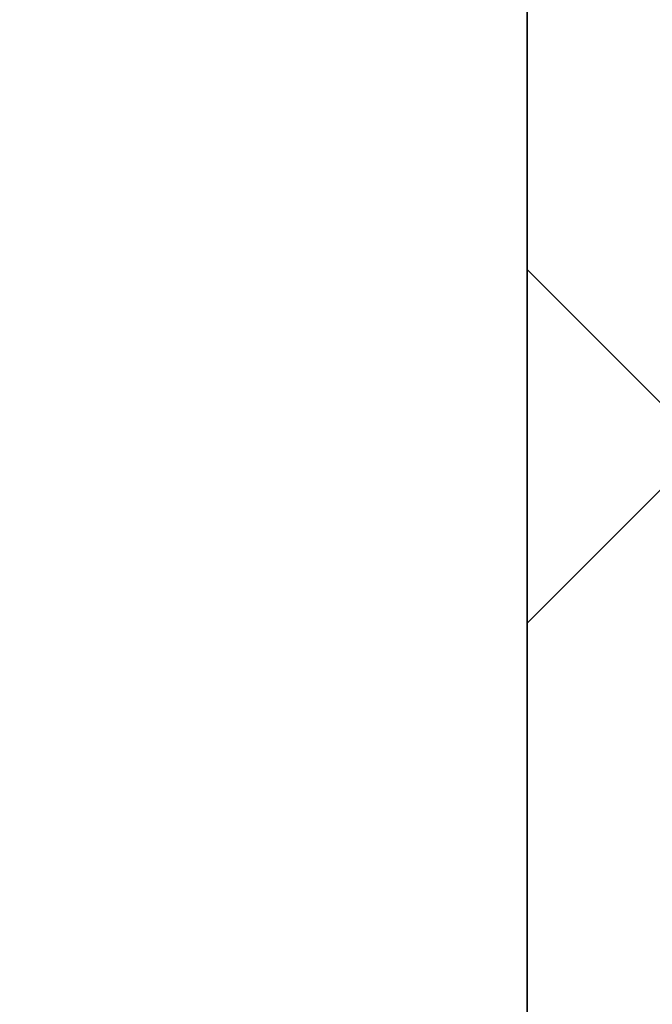
# Model space of a CAD drawing. Units: millimetres. Extents: x 0 to 720, y 0 to 287.
# Drawn here: x 146 to 147, y 156 to 157 of the extents above; entities that cross this region are included whole.
import ezdxf

# ---------------------------------------------------------------- set-up
doc = ezdxf.new("R2010")
doc.units = ezdxf.units.MM
doc.header["$PDSIZE"] = -1
doc.styles.add('SLDTEXTSTYLE1', font='GOTHIC.TTF', dxfattribs={"width": 0.913})
doc.dimstyles.new('SLDDIMSTYLE1', dxfattribs={"dimtxt": 3.5, "dimasz": 3.302, "dimexe": 0, "dimexo": 0.0625, "dimgap": 0.875, "dimtad": 1, "dimdec": 0, "dimlfac": 20, "dimrnd": 1e-09, "dimzin": 12, "dimdsep": 46, "dimtxsty": 'SLDTEXTSTYLE1', "dimsah": 1, "dimcen": 0.09, "dimadec": 0, "dimazin": 3, "dimtfac": 1, "dimtdec": 0, "dimtofl": 0, "dimtmove": 0, "dimatfit": 3, "dimfxl": 1, "dimfrac": 2, "dimtolj": 1, "dimtzin": 12, "dimarcsym": 0})

# ---------------------------------------------------------------- blocks, each defined once
blk = doc.blocks.new('_D_1')
at = {"color": 0, "linetype": 'Continuous', "lineweight": -2}
for p, q in [((116.7692874224476, 183.3939695333683), (116.7692874224476, 202.377032866574)), ((120.0712874224476, 202.377032866574), (143.1672874224476, 202.377032866574)), ((146.4692874224476, 152.6139695333683), (146.4692874224476, 202.377032866574))]:
    blk.add_line(p, q, dxfattribs=at)
at = {"color": 0}
for points in [[(120.0712874224476, 202.9273661999073), (120.0712874224476, 201.8266995332407), (116.7692874224476, 202.377032866574)], [(143.1672874224476, 201.8266995332407), (143.1672874224476, 202.9273661999073), (146.4692874224476, 202.377032866574)]]:
    blk.add_solid(points, dxfattribs=at)
at = {"layer": 'Defpoints', "color": 0}
for p in [(146.4692874224476, 202.377032866574), (116.7692874224476, 183.3314695333683), (146.4692874224476, 152.5514695333683)]:
    blk.add_point(p, dxfattribs=at)
at = {"color": 0, "lineweight": 18, "insert": (137.061130090751, 207.1470022751396), "char_height": 3.5, "attachment_point": 2, "style": 'SLDTEXTSTYLE1'}
blk.add_mtext('\\A1;%%c594', dxfattribs=at)
blk = doc.blocks.new('_D_5')
at = {"color": 0, "linetype": 'Continuous', "lineweight": -2}
for p, q in [((119.2092874224476, 172.5514695333683), (168.3936263460908, 172.5514695333685)), ((168.3936263460908, 169.2494695333685), (168.3936263460909, 155.8534695333684)), ((148.3817874224476, 152.5514695333683), (168.3936263460909, 152.5514695333684))]:
    blk.add_line(p, q, dxfattribs=at)
at = {"color": 0}
for points in [[(168.9439596794241, 169.2494695333685), (167.8432930127574, 169.2494695333685), (168.3936263460908, 172.5514695333685)], [(167.8432930127575, 155.8534695333684), (168.9439596794242, 155.8534695333684), (168.3936263460909, 152.5514695333684)]]:
    blk.add_solid(points, dxfattribs=at)
at = {"layer": 'Defpoints', "color": 0}
for p in [(119.1467874224476, 172.5514695333683), (148.3192874224476, 152.5514695333683), (168.3936263460909, 152.5514695333684)]:
    blk.add_point(p, dxfattribs=at)
at = {"color": 0, "lineweight": 18, "insert": (164.0186263460908, 164.6331120128558), "char_height": 3.5, "attachment_point": 2, "rotation": 90.00000000000024, "style": 'SLDTEXTSTYLE1'}
blk.add_mtext('\\A1;n', dxfattribs=at)

msp = doc.modelspace()

# ---------------------------------------------------------------- hatches: boundary and pattern name
at = {"linetype": 'Continuous', "lineweight": 18}
h = msp.add_hatch(dxfattribs=at)
h.set_pattern_fill('ANSI37', style=0)
h.set_pattern_definition([(45, (-15, -5.000000000000001), (-2.245064030267288, 2.245064030267288), []), (135, (-15, -5.000000000000001), (-2.245064030267288, -2.245064030267288), [])])
edge = h.paths.add_edge_path(flags=0)
edge.add_line((147.1537401957976, 205.2011732079557), (147.8376454463944, 205.3217641558841))
edge.add_arc((147.7015052751035, 206.0938534342457), 0.7839999999999986, 279.9999999999993, 333.0685219318214)
edge.add_arc((146.8277874224476, 206.5377195333683), 1.763999999999999, 333.0685219318211, 386.9314780681789)
edge.add_arc((147.7015052751035, 206.981585632491), 0.7839999999999986, 26.93147806817861, 80.00000000000074)
edge.add_line((147.8376454463944, 207.7536749108525), (147.0297348582135, 207.8961313455489))
edge.add_arc((147.0807874224476, 208.1856648249345), 0.2939999999999987, 180, 260.0000000000045, ccw=False)
edge.add_line((146.7867874224476, 208.1856648249345), (146.7867874224476, 208.3722742418022))
edge.add_arc((147.0807874224476, 208.3722742418022), 0.2939999999999987, 99.99999999999551, 180, ccw=False)
edge.add_line((147.0297348582135, 208.6618077211878), (147.8376454463944, 208.8042641558841))
edge.add_arc((147.7015052751035, 209.5763534342457), 0.7839999999999986, 279.9999999999993, 333.0685219318214)
edge.add_arc((146.8277874224476, 210.0202195333683), 1.763999999999999, 333.0685219318211, 386.9314780681802)
edge.add_arc((147.7015052751035, 210.4640856324909), 0.7839999999999986, 26.9314780681814, 80.00000000000074)
edge.add_line((147.8376454463944, 211.2361749108525), (147.1537401957976, 211.3567658587809))
edge.add_arc((147.1797874224476, 211.5044870217328), 0.15, 180, 260.000000000001, ccw=False)
edge.add_line((147.0297874224476, 211.5044870217328), (147.0297874224476, 212.0184520450039))
edge.add_arc((147.1797874224476, 212.0184520450039), 0.15, 99.99999999999898, 180, ccw=False)
edge.add_line((147.1537401957976, 212.1661732079557), (147.8376454463944, 212.2867641558841))
edge.add_arc((147.7015052751035, 213.0588534342457), 0.7839999999999986, 279.9999999999993, 333.0685219318214)
edge.add_arc((146.8277874224476, 213.5027195333683), 1.763999999999999, 333.0685219318219, 386.9314780681802)
edge.add_arc((147.7015052751035, 213.946585632491), 0.7839999999999986, 26.93147806817861, 80.00000000000074)
edge.add_line((147.8376454463944, 214.7186749108525), (147.0297348582135, 214.8611313455488))
edge.add_arc((147.0807874224476, 215.1506648249344), 0.2939999999999987, 180, 260.0000000000045, ccw=False)
edge.add_line((146.7867874224476, 215.1506648249344), (146.7867874224476, 215.3372742418022))
edge.add_arc((147.0807874224476, 215.3372742418022), 0.2939999999999987, 99.99999999999551, 180, ccw=False)
edge.add_line((147.0297348582135, 215.6268077211878), (147.8376454463944, 215.7692641558842))
edge.add_arc((147.7015052751035, 216.5413534342457), 0.7839999999999986, 280.0000000000013, 333.0685219318232)
edge.add_arc((146.8277874224476, 216.9852195333683), 1.763999999999999, 333.0685219318211, 386.9314780681802)
edge.add_arc((147.7015052751035, 217.429085632491), 0.7839999999999986, 26.93147806817861, 80.00000000000074)
edge.add_line((147.8376454463944, 218.2011749108525), (147.1537401957976, 218.3217658587809))
edge.add_arc((147.1797874224476, 218.4694870217328), 0.15, 180, 260.000000000001, ccw=False)
edge.add_line((147.0297874224476, 218.4694870217328), (147.0297874224476, 218.9834520450039))
edge.add_arc((147.1797874224476, 218.9834520450039), 0.15, 99.99999999999898, 180, ccw=False)
edge.add_line((147.1537401957976, 219.1311732079557), (147.8376454463944, 219.2517641558842))
edge.add_arc((147.7015052751035, 220.0238534342457), 0.7839999999999986, 279.9999999999993, 333.0685219318214)
edge.add_arc((146.8277874224476, 220.4677195333683), 1.763999999999999, 333.0685219318219, 386.9314780681802)
edge.add_arc((147.7015052751035, 220.911585632491), 0.7839999999999986, 26.93147806817861, 80.00000000000074)
edge.add_line((147.8376454463944, 221.6836749108525), (147.0297348582135, 221.8261313455488))
edge.add_arc((147.0807874224476, 222.1156648249344), 0.2939999999999987, 180, 260.0000000000045, ccw=False)
edge.add_line((146.7867874224476, 222.1156648249344), (146.7867874224476, 222.3022742418022))
edge.add_arc((147.0807874224476, 222.3022742418022), 0.2939999999999987, 99.99999999999551, 180, ccw=False)
edge.add_line((147.0297348582135, 222.5918077211878), (147.8376454463944, 222.7342641558841))
edge.add_arc((147.7015052751035, 223.5063534342457), 0.7839999999999986, 280.0000000000013, 333.0685219318232)
edge.add_arc((146.8277874224476, 223.9502195333683), 1.763999999999999, 333.0685219318211, 386.9314780681789)
edge.add_arc((147.7015052751035, 224.394085632491), 0.7839999999999986, 26.93147806817861, 80.00000000000074)
edge.add_line((147.8376454463944, 225.1661749108525), (147.1537401957976, 225.2867658587809))
edge.add_arc((147.1797874224476, 225.4344870217327), 0.15, 180, 260.000000000001, ccw=False)
edge.add_line((147.0297874224476, 225.4344870217327), (147.0297874224476, 225.9484520450039))
edge.add_arc((147.1797874224476, 225.9484520450039), 0.15, 99.99999999999898, 180, ccw=False)
edge.add_line((147.1537401957976, 226.0961732079557), (147.8376454463944, 226.2167641558842))
edge.add_arc((147.7015052751035, 226.9888534342457), 0.7839999999999986, 279.9999999999993, 333.0685219318186)
edge.add_arc((146.8277874224476, 227.4327195333683), 1.763999999999999, 333.0685219318211, 386.9314780681802)
edge.add_arc((147.7015052751035, 227.876585632491), 0.7839999999999986, 26.93147806817861, 80.00000000000279)
edge.add_line((147.8376454463944, 228.6486749108525), (147.0297348582135, 228.7911313455488))
edge.add_arc((147.0807874224476, 229.0806648249344), 0.2939999999999987, 180, 260.0000000000045, ccw=False)
edge.add_line((146.7867874224476, 229.0806648249344), (146.7867874224476, 229.2672742418022))
edge.add_arc((147.0807874224476, 229.2672742418022), 0.2939999999999987, 99.99999999999551, 180, ccw=False)
edge.add_line((147.0297348582135, 229.5568077211878), (147.8376454463944, 229.6992641558842))
edge.add_arc((147.7015052751035, 230.4713534342457), 0.7839999999999986, 280.0000000000013, 333.0685219318232)
edge.add_arc((146.8277874224476, 230.9152195333683), 1.763999999999999, 333.0685219318211, 386.9314780681789)
edge.add_arc((147.7015052751035, 231.359085632491), 0.7839999999999986, 26.93147806817861, 80.00000000000074)
edge.add_line((147.8376454463944, 232.1311749108525), (147.1537401957976, 232.2517658587809))
edge.add_arc((147.1797874224476, 232.3994870217327), 0.15, 180, 260.000000000001, ccw=False)
edge.add_line((147.0297874224476, 232.3994870217327), (147.0297874224476, 232.9134520450039))
edge.add_arc((147.1797874224476, 232.9134520450039), 0.15, 99.99999999999898, 180, ccw=False)
edge.add_line((147.1537401957976, 233.0611732079557), (147.8376454463944, 233.1817641558842))
edge.add_arc((147.7015052751035, 233.9538534342457), 0.7839999999999986, 279.9999999999993, 333.0685219318186)
edge.add_arc((146.8277874224476, 234.3977195333683), 1.763999999999999, 333.0685219318211, 386.9314780681802)
edge.add_arc((147.7015052751035, 234.841585632491), 0.7839999999999986, 26.93147806817861, 80.00000000000279)
edge.add_line((147.8376454463944, 235.6136749108525), (147.0297348582135, 235.7561313455489))
edge.add_arc((147.0807874224476, 236.0456648249344), 0.2939999999999987, 180, 260.0000000000045, ccw=False)
edge.add_line((146.7867874224476, 236.0456648249344), (146.7867874224476, 236.2322742418022))
edge.add_arc((147.0807874224476, 236.2322742418022), 0.2939999999999987, 99.99999999999551, 180, ccw=False)
edge.add_line((147.0297348582135, 236.5218077211878), (147.8376454463944, 236.6642641558842))
edge.add_arc((147.7015052751035, 237.4363534342457), 0.7839999999999986, 280.0000000000013, 333.0685219318232)
edge.add_arc((146.8277874224476, 237.8802195333683), 1.763999999999999, 333.0685219318219, 386.9314780681802)
edge.add_arc((147.7015052751035, 238.324085632491), 0.7839999999999986, 26.93147806817861, 80.00000000000074)
edge.add_line((147.8376454463944, 239.0961749108525), (147.1537401957976, 239.2167658587809))
edge.add_arc((147.1797874224476, 239.3644870217327), 0.15, 180, 260.000000000001, ccw=False)
edge.add_line((147.0297874224476, 239.3644870217327), (147.0297874224476, 239.8784520450039))
edge.add_arc((147.1797874224476, 239.8784520450039), 0.15, 99.99999999999898, 180, ccw=False)
edge.add_line((147.1537401957976, 240.0261732079557), (147.8376454463944, 240.1467641558841))
edge.add_arc((147.7015052751035, 240.9188534342457), 0.7839999999999986, 279.9999999999993, 333.0685219318214)
edge.add_arc((146.8277874224476, 241.3627195333683), 1.763999999999999, 333.0685219318211, 386.9314780681802)
edge.add_arc((147.7015052751035, 241.806585632491), 0.7839999999999986, 26.93147806817861, 80.00000000000074)
edge.add_line((147.8376454463944, 242.5786749108525), (147.0297348582135, 242.7211313455489))
edge.add_arc((147.0807874224476, 243.0106648249345), 0.2939999999999987, 180, 260.0000000000045, ccw=False)
edge.add_line((146.7867874224476, 243.0106648249345), (146.7867874224476, 243.1972742418022))
edge.add_arc((147.0807874224476, 243.1972742418022), 0.2939999999999987, 99.99999999999551, 180, ccw=False)
edge.add_line((147.0297348582135, 243.4868077211878), (147.8376454463944, 243.6292641558841))
edge.add_arc((147.7015052751035, 244.4013534342457), 0.7839999999999986, 279.9999999999993, 333.0685219318214)
edge.add_arc((146.8277874224476, 244.8452195333683), 1.763999999999999, 333.0685219318211, 386.9314780681802)
edge.add_arc((147.7015052751035, 245.289085632491), 0.7839999999999986, 26.93147806817861, 80.00000000000074)
edge.add_line((147.8376454463944, 246.0611749108525), (147.1537401957976, 246.1817658587809))
edge.add_arc((147.1797874224476, 246.3294870217327), 0.15, 180, 260.000000000001, ccw=False)
edge.add_line((147.0297874224476, 246.3294870217327), (147.0297874224476, 246.8434520450039))
edge.add_arc((147.1797874224476, 246.8434520450039), 0.15, 99.99999999999898, 180, ccw=False)
edge.add_line((147.1537401957976, 246.9911732079557), (147.8376454463944, 247.1117641558841))
edge.add_arc((147.7015052751035, 247.8838534342457), 0.7839999999999986, 280.0000000000013, 333.0685219318232)
edge.add_arc((146.8277874224476, 248.3277195333683), 1.763999999999999, 333.0685219318219, 386.9314780681802)
edge.add_arc((147.7015052751035, 248.771585632491), 0.7839999999999986, 26.93147806817861, 80.00000000000074)
edge.add_line((147.8376454463944, 249.5436749108525), (147.0297348582135, 249.6861313455489))
edge.add_arc((147.0807874224476, 249.9756648249345), 0.2939999999999987, 180, 260.0000000000045, ccw=False)
edge.add_line((146.7867874224476, 249.9756648249345), (146.7867874224476, 250.1622742418022))
edge.add_arc((147.0807874224476, 250.1622742418022), 0.2939999999999987, 99.99999999999551, 180, ccw=False)
edge.add_line((147.0297348582135, 250.4518077211878), (147.8376454463944, 250.5942641558842))
edge.add_arc((147.7015052751035, 251.3663534342457), 0.7839999999999986, 280.0000000000013, 333.0685219318232)
edge.add_arc((146.8277874224476, 251.8102195333684), 1.763999999999999, 333.0685219318211, 386.9314780681789)
edge.add_arc((147.7015052751035, 252.254085632491), 0.7839999999999986, 26.93147806817676, 80.00000000000111)
edge.add_line((147.8376454463944, 253.0261749108525), (147.1537401957976, 253.146765858781))
edge.add_arc((147.1797874224476, 253.2944870217327), 0.15, 180, 260.000000000001, ccw=False)
edge.add_line((147.0297874224476, 253.2944870217327), (147.0297874224476, 253.5514695333683))
edge.add_line((147.0297874224476, 253.5514695333683), (146.8937874224476, 253.5514695333683))
edge.add_line((146.8937874224476, 253.5514695333683), (146.8937874224476, 253.2553835212924))
edge.add_arc((147.2392874224476, 253.2553835212924), 0.3455, 180, 264.4000000000036)
edge.add_line((147.2055725305808, 252.9115324545986), (147.7657097648537, 252.8566105185824))
edge.add_arc((147.7057938644016, 252.2455408949936), 0.6140000000000019, 26.372516233576107, 84.39999999999918, ccw=False)
edge.add_arc((146.8277874224476, 251.8102195333684), 1.594, -26.372516233580996, 26.37251623357639, ccw=False)
edge.add_arc((147.7057938644016, 251.3748981717431), 0.6140000000000019, 275.6000000000008, 333.627483766418, ccw=False)
edge.add_line((147.7657097648537, 250.7638285481543), (146.9417027744237, 250.6830339563359))
edge.add_arc((146.9927874224476, 250.1620324124454), 0.523500000000001, 95.60000000000171, 131.00770073653)
edge.add_line((146.6492874224476, 250.5570767137585), (146.6492874224476, 253.5514695333683))
edge.add_line((146.6492874224476, 253.5514695333683), (146.4692874224476, 253.5514695333683))
edge.add_line((146.4692874224476, 253.5514695333683), (146.4692874224476, 152.5514695333683))
edge.add_line((146.4692874224476, 152.5514695333683), (146.7867874224476, 152.5514695333683))
edge.add_line((146.7867874224476, 152.5514695333683), (146.7867874224476, 152.6522742418022))
edge.add_arc((147.0807874224476, 152.6522742418022), 0.2939999999999987, 99.99999999999551, 180, ccw=False)
edge.add_line((147.0297348582135, 152.9418077211878), (147.8376454463944, 153.0842641558841))
edge.add_arc((147.7015052751035, 153.8563534342457), 0.7839999999999986, 280.0000000000013, 333.0685219318232)
edge.add_arc((146.8277874224476, 154.3002195333683), 1.763999999999999, 333.0685219318219, 386.9314780681802)
edge.add_arc((147.7015052751035, 154.744085632491), 0.7839999999999986, 26.93147806817861, 80.00000000000074)
edge.add_line((147.8376454463944, 155.5161749108525), (147.1537401957976, 155.636765858781))
edge.add_arc((147.1797874224476, 155.7844870217328), 0.15, 180, 260.000000000001, ccw=False)
edge.add_line((147.0297874224476, 155.7844870217328), (147.0297874224476, 156.2984520450039))
edge.add_arc((147.1797874224476, 156.2984520450039), 0.15, 99.99999999999898, 180, ccw=False)
edge.add_line((147.1537401957976, 156.4461732079557), (147.8376454463944, 156.5667641558841))
edge.add_arc((147.7015052751035, 157.3388534342457), 0.7839999999999986, 279.9999999999972, 333.0685219318232)
edge.add_arc((146.8277874224476, 157.7827195333684), 1.763999999999999, 333.0685219318211, 386.9314780681789)
edge.add_arc((147.7015052751035, 158.226585632491), 0.7839999999999986, 26.93147806817861, 80.00000000000314)
edge.add_line((147.8376454463944, 158.9986749108525), (147.0297348582135, 159.1411313455489))
edge.add_arc((147.0807874224476, 159.4306648249345), 0.2939999999999987, 180, 259.999999999999, ccw=False)
edge.add_line((146.7867874224476, 159.4306648249345), (146.7867874224476, 159.6172742418022))
edge.add_arc((147.0807874224476, 159.6172742418022), 0.2939999999999987, 99.99999999999551, 180, ccw=False)
edge.add_line((147.0297348582135, 159.9068077211878), (147.8376454463944, 160.0492641558841))
edge.add_arc((147.7015052751035, 160.8213534342457), 0.7839999999999986, 279.9999999999972, 333.0685219318214)
edge.add_arc((146.8277874224476, 161.2652195333683), 1.763999999999999, 333.0685219318211, 386.9314780681802)
edge.add_arc((147.7015052751035, 161.709085632491), 0.7839999999999986, 26.93147806817861, 80.00000000000074)
edge.add_line((147.8376454463944, 162.4811749108525), (147.1537401957976, 162.6017658587809))
edge.add_arc((147.1797874224476, 162.7494870217328), 0.15, 180, 260.000000000001, ccw=False)
edge.add_line((147.0297874224476, 162.7494870217328), (147.0297874224476, 163.2634520450039))
edge.add_arc((147.1797874224476, 163.2634520450039), 0.15, 99.99999999999898, 180, ccw=False)
edge.add_line((147.1537401957976, 163.4111732079557), (147.8376454463944, 163.5317641558841))
edge.add_arc((147.7015052751035, 164.3038534342457), 0.7839999999999986, 279.9999999999972, 333.0685219318232)
edge.add_arc((146.8277874224476, 164.7477195333684), 1.763999999999999, 333.0685219318211, 386.9314780681789)
edge.add_arc((147.7015052751035, 165.191585632491), 0.7839999999999986, 26.93147806817861, 80.00000000000314)
edge.add_line((147.8376454463944, 165.9636749108525), (147.0297348582135, 166.1061313455489))
edge.add_arc((147.0807874224476, 166.3956648249345), 0.2939999999999987, 180, 259.999999999999, ccw=False)
edge.add_line((146.7867874224476, 166.3956648249345), (146.7867874224476, 166.5822742418022))
edge.add_arc((147.0807874224476, 166.5822742418022), 0.2939999999999987, 99.99999999999551, 180, ccw=False)
edge.add_line((147.0297348582135, 166.8718077211878), (147.8376454463944, 167.0142641558841))
edge.add_arc((147.7015052751035, 167.7863534342457), 0.7839999999999986, 279.9999999999972, 333.0685219318214)
edge.add_arc((146.8277874224476, 168.2302195333683), 1.763999999999999, 333.0685219318211, 386.9314780681802)
edge.add_arc((147.7015052751035, 168.6740856324909), 0.7839999999999986, 26.9314780681814, 80.00000000000074)
edge.add_line((147.8376454463944, 169.4461749108525), (147.1537401957976, 169.5667658587809))
edge.add_arc((147.1797874224476, 169.7144870217328), 0.15, 180, 260.000000000001, ccw=False)
edge.add_line((147.0297874224476, 169.7144870217328), (147.0297874224476, 170.2284520450039))
edge.add_arc((147.1797874224476, 170.2284520450039), 0.15, 99.99999999999898, 180, ccw=False)
edge.add_line((147.1537401957976, 170.3761732079557), (147.8376454463944, 170.4967641558841))
edge.add_arc((147.7015052751035, 171.2688534342457), 0.7839999999999986, 279.9999999999972, 333.0685219318232)
edge.add_arc((146.8277874224476, 171.7127195333683), 1.763999999999999, 333.0685219318219, 386.9314780681802)
edge.add_arc((147.7015052751035, 172.156585632491), 0.7839999999999986, 26.93147806817861, 80.00000000000314)
edge.add_line((147.8376454463944, 172.9286749108525), (147.0297348582135, 173.0711313455488))
edge.add_arc((147.0807874224476, 173.3606648249344), 0.2939999999999987, 180, 259.999999999999, ccw=False)
edge.add_line((146.7867874224476, 173.3606648249344), (146.7867874224476, 173.5472742418022))
edge.add_arc((147.0807874224476, 173.5472742418022), 0.2939999999999987, 99.99999999999551, 180, ccw=False)
edge.add_line((147.0297348582135, 173.8368077211878), (147.8376454463944, 173.9792641558841))
edge.add_arc((147.7015052751035, 174.7513534342457), 0.7839999999999986, 279.9999999999972, 333.0685219318232)
edge.add_arc((146.8277874224476, 175.1952195333683), 1.763999999999999, 333.0685219318211, 386.9314780681802)
edge.add_arc((147.7015052751035, 175.6390856324909), 0.7839999999999986, 26.9314780681814, 80.00000000000074)
edge.add_line((147.8376454463944, 176.4111749108525), (147.1537401957976, 176.5317658587809))
edge.add_arc((147.1797874224476, 176.6794870217328), 0.15, 180, 260.000000000001, ccw=False)
edge.add_line((147.0297874224476, 176.6794870217328), (147.0297874224476, 177.1934520450039))
edge.add_arc((147.1797874224476, 177.1934520450039), 0.15, 99.99999999999898, 180, ccw=False)
edge.add_line((147.1537401957976, 177.3411732079557), (147.8376454463944, 177.4617641558841))
edge.add_arc((147.7015052751035, 178.2338534342457), 0.7839999999999986, 279.9999999999972, 333.0685219318214)
edge.add_arc((146.8277874224476, 178.6777195333683), 1.763999999999999, 333.0685219318211, 386.9314780681802)
edge.add_arc((147.7015052751035, 179.121585632491), 0.7839999999999986, 26.93147806817861, 80.00000000000314)
edge.add_line((147.8376454463944, 179.8936749108526), (147.0297348582135, 180.0361313455489))
edge.add_arc((147.0807874224476, 180.3256648249344), 0.2939999999999987, 180, 259.999999999999, ccw=False)
edge.add_line((146.7867874224476, 180.3256648249344), (146.7867874224476, 180.5122742418022))
edge.add_arc((147.0807874224476, 180.5122742418022), 0.2939999999999987, 99.99999999999551, 180, ccw=False)
edge.add_line((147.0297348582135, 180.8018077211878), (147.8376454463944, 180.9442641558841))
edge.add_arc((147.7015052751035, 181.7163534342457), 0.7839999999999986, 279.9999999999972, 333.0685219318232)
edge.add_arc((146.8277874224476, 182.1602195333683), 1.763999999999999, 333.0685219318211, 386.9314780681789)
edge.add_arc((147.7015052751035, 182.6040856324909), 0.7839999999999986, 26.93147806817861, 80.00000000000074)
edge.add_line((147.8376454463944, 183.3761749108525), (147.1537401957976, 183.4967658587809))
edge.add_arc((147.1797874224476, 183.6444870217327), 0.15, 180, 260.000000000001, ccw=False)
edge.add_line((147.0297874224476, 183.6444870217327), (147.0297874224476, 184.1584520450039))
edge.add_arc((147.1797874224476, 184.1584520450039), 0.15, 99.99999999999898, 180, ccw=False)
edge.add_line((147.1537401957976, 184.3061732079557), (147.8376454463944, 184.4267641558841))
edge.add_arc((147.7015052751035, 185.1988534342457), 0.7839999999999986, 279.9999999999972, 333.0685219318214)
edge.add_arc((146.8277874224476, 185.6427195333683), 1.763999999999999, 333.0685219318211, 386.9314780681802)
edge.add_arc((147.7015052751035, 186.086585632491), 0.7839999999999986, 26.93147806817861, 80.00000000000279)
edge.add_line((147.8376454463944, 186.8586749108525), (147.0297348582135, 187.0011313455489))
edge.add_arc((147.0807874224476, 187.2906648249345), 0.2939999999999987, 180, 259.999999999999, ccw=False)
edge.add_line((146.7867874224476, 187.2906648249345), (146.7867874224476, 187.4772742418022))
edge.add_arc((147.0807874224476, 187.4772742418022), 0.2939999999999987, 99.99999999999551, 180, ccw=False)
edge.add_line((147.0297348582135, 187.7668077211878), (147.8376454463944, 187.9092641558841))
edge.add_arc((147.7015052751035, 188.6813534342457), 0.7839999999999986, 279.9999999999972, 333.0685219318232)
edge.add_arc((146.8277874224476, 189.1252195333683), 1.763999999999999, 333.0685219318219, 386.9314780681802)
edge.add_arc((147.7015052751035, 189.569085632491), 0.7839999999999986, 26.93147806817861, 80.00000000000074)
edge.add_line((147.8376454463944, 190.3411749108525), (147.1537401957976, 190.461765858781))
edge.add_arc((147.1797874224476, 190.6094870217327), 0.15, 180, 260.000000000001, ccw=False)
edge.add_line((147.0297874224476, 190.6094870217327), (147.0297874224476, 191.1234520450039))
edge.add_arc((147.1797874224476, 191.1234520450039), 0.15, 99.99999999999898, 180, ccw=False)
edge.add_line((147.1537401957976, 191.2711732079557), (147.8376454463944, 191.3917641558841))
edge.add_arc((147.7015052751035, 192.1638534342457), 0.7839999999999986, 279.9999999999972, 333.0685219318214)
edge.add_arc((146.8277874224476, 192.6077195333683), 1.763999999999999, 333.0685219318211, 386.9314780681802)
edge.add_arc((147.7015052751035, 193.0515856324909), 0.7839999999999986, 26.9314780681814, 80.00000000000314)
edge.add_line((147.8376454463944, 193.8236749108525), (147.0297348582135, 193.9661313455489))
edge.add_arc((147.0807874224476, 194.2556648249345), 0.2939999999999987, 180, 259.999999999999, ccw=False)
edge.add_line((146.7867874224476, 194.2556648249345), (146.7867874224476, 194.4422742418022))
edge.add_arc((147.0807874224476, 194.4422742418022), 0.2939999999999987, 99.99999999999551, 180, ccw=False)
edge.add_line((147.0297348582135, 194.7318077211878), (147.8376454463944, 194.8742641558841))
edge.add_arc((147.7015052751035, 195.6463534342457), 0.7839999999999986, 279.9999999999972, 333.0685219318232)
edge.add_arc((146.8277874224476, 196.0902195333683), 1.763999999999999, 333.0685219318219, 386.9314780681802)
edge.add_arc((147.7015052751035, 196.534085632491), 0.7839999999999986, 26.93147806817861, 80.00000000000074)
edge.add_line((147.8376454463944, 197.3061749108525), (147.1537401957976, 197.426765858781))
edge.add_arc((147.1797874224476, 197.5744870217328), 0.15, 180, 260.000000000001, ccw=False)
edge.add_line((147.0297874224476, 197.5744870217328), (147.0297874224476, 198.0884520450039))
edge.add_arc((147.1797874224476, 198.0884520450039), 0.15, 99.99999999999898, 180, ccw=False)
edge.add_line((147.1537401957976, 198.2361732079557), (147.8376454463944, 198.3567641558841))
edge.add_arc((147.7015052751035, 199.1288534342457), 0.7839999999999986, 279.9999999999972, 333.0685219318232)
edge.add_arc((146.8277874224476, 199.5727195333683), 1.763999999999999, 333.0685219318211, 386.9314780681802)
edge.add_arc((147.7015052751035, 200.0165856324909), 0.7839999999999986, 26.9314780681814, 80.00000000000314)
edge.add_line((147.8376454463944, 200.7886749108525), (147.0297348582135, 200.9311313455489))
edge.add_arc((147.0807874224476, 201.2206648249345), 0.2939999999999987, 180, 260.0000000000045, ccw=False)
edge.add_line((146.7867874224476, 201.2206648249345), (146.7867874224476, 201.4072742418022))
edge.add_arc((147.0807874224476, 201.4072742418022), 0.2939999999999987, 99.99999999999551, 180, ccw=False)
edge.add_line((147.0297348582135, 201.6968077211878), (147.8376454463944, 201.8392641558841))
edge.add_arc((147.7015052751035, 202.6113534342457), 0.7839999999999986, 279.9999999999972, 333.0685219318214)
edge.add_arc((146.8277874224476, 203.0552195333683), 1.763999999999999, 333.0685219318211, 386.9314780681802)
edge.add_arc((147.7015052751035, 203.499085632491), 0.7839999999999986, 26.93147806817861, 80.00000000000074)
edge.add_line((147.8376454463944, 204.2711749108525), (147.1537401957976, 204.3917658587809))
edge.add_arc((147.1797874224476, 204.5394870217328), 0.15, 180, 260.000000000001, ccw=False)
edge.add_line((147.0297874224476, 204.5394870217328), (147.0297874224476, 205.0534520450039))
edge.add_arc((147.1797874224476, 205.0534520450039), 0.15, 99.99999999999898, 180, ccw=False)
edge = h.paths.add_edge_path(flags=0)
edge.add_arc((147.2392874224476, 246.2903835212924), 0.3455, 180, 264.4000000000036)
edge.add_line((147.2055725305808, 245.9465324545986), (147.7657097648537, 245.8916105185824))
edge.add_arc((147.7057938644016, 245.2805408949936), 0.6140000000000019, 26.3725162335773, 84.39999999999918, ccw=False)
edge.add_arc((146.8277874224476, 244.8452195333683), 1.594, -26.372516233579574, 26.37251623357872, ccw=False)
edge.add_arc((147.7057938644016, 244.4098981717431), 0.6140000000000019, 275.6000000000008, 333.62748376642037, ccw=False)
edge.add_line((147.7657097648537, 243.7988285481542), (146.9417027744237, 243.7180339563359))
edge.add_arc((146.9927874224476, 243.1970324124454), 0.523500000000001, 95.60000000000171, 131.007700736528)
edge.add_line((146.6492874224476, 243.5920767137586), (146.6492874224476, 249.5808623529781))
edge.add_arc((146.9927874224476, 249.9759066542913), 0.523500000000001, 228.992299263472, 264.3999999999983)
edge.add_line((146.9417027744237, 249.4549051104007), (147.7657097648537, 249.3741105185824))
edge.add_arc((147.7057938644016, 248.7630408949936), 0.6140000000000019, 26.3725162335773, 84.39999999999918, ccw=False)
edge.add_arc((146.8277874224476, 248.3277195333683), 1.594, -26.372516233579574, 26.37251623357872, ccw=False)
edge.add_arc((147.7057938644016, 247.8923981717431), 0.6140000000000019, 275.6000000000008, 333.62748376642037, ccw=False)
edge.add_line((147.7657097648537, 247.2813285481543), (147.2055725305808, 247.226406612138))
edge.add_arc((147.2392874224476, 246.8825555454443), 0.3455, 95.59999999999641, 180)
edge.add_line((146.8937874224476, 246.8825555454443), (146.8937874224476, 246.2903835212924))
edge = h.paths.add_edge_path(flags=0)
edge.add_arc((147.2392874224476, 239.3253835212924), 0.3455, 180, 264.4000000000036)
edge.add_line((147.2055725305808, 238.9815324545987), (147.7657097648537, 238.9266105185824))
edge.add_arc((147.7057938644016, 238.3155408949936), 0.6140000000000019, 26.3725162335773, 84.39999999999918, ccw=False)
edge.add_arc((146.8277874224476, 237.8802195333683), 1.594, -26.372516233579574, 26.37251623357872, ccw=False)
edge.add_arc((147.7057938644016, 237.4448981717431), 0.6140000000000019, 275.60000000000343, 333.62748376642037, ccw=False)
edge.add_line((147.7657097648537, 236.8338285481543), (146.9417027744236, 236.7530339563359))
edge.add_arc((146.9927874224476, 236.2320324124454), 0.523500000000001, 95.60000000000481, 131.007700736528)
edge.add_line((146.6492874224476, 236.6270767137586), (146.6492874224476, 242.6158623529781))
edge.add_arc((146.9927874224476, 243.0109066542913), 0.523500000000001, 228.992299263472, 264.3999999999983)
edge.add_line((146.9417027744237, 242.4899051104007), (147.7657097648537, 242.4091105185824))
edge.add_arc((147.7057938644016, 241.7980408949936), 0.6140000000000019, 26.3725162335773, 84.39999999999918, ccw=False)
edge.add_arc((146.8277874224476, 241.3627195333683), 1.594, -26.372516233579574, 26.3725162335773, ccw=False)
edge.add_arc((147.7057938644016, 240.9273981717431), 0.6140000000000019, 275.6000000000008, 333.6274837664227, ccw=False)
edge.add_line((147.7657097648537, 240.3163285481542), (147.2055725305808, 240.261406612138))
edge.add_arc((147.2392874224476, 239.9175555454443), 0.3455, 95.59999999999641, 180)
edge.add_line((146.8937874224476, 239.9175555454443), (146.8937874224476, 239.3253835212924))
edge = h.paths.add_edge_path(flags=0)
edge.add_arc((147.2392874224476, 232.3603835212924), 0.3455, 180, 264.4000000000036)
edge.add_line((147.2055725305808, 232.0165324545987), (147.7657097648537, 231.9616105185824))
edge.add_arc((147.7057938644016, 231.3505408949936), 0.6140000000000019, 26.3725162335773, 84.39999999999918, ccw=False)
edge.add_arc((146.8277874224476, 230.9152195333683), 1.594, -26.372516233580484, 26.3725162335773, ccw=False)
edge.add_arc((147.7057938644016, 230.4798981717431), 0.6140000000000019, 275.60000000000343, 333.62748376642037, ccw=False)
edge.add_line((147.7657097648537, 229.8688285481543), (146.9417027744236, 229.7880339563359))
edge.add_arc((146.9927874224476, 229.2670324124454), 0.523500000000001, 95.60000000000481, 131.007700736528)
edge.add_line((146.6492874224476, 229.6620767137586), (146.6492874224476, 235.6508623529781))
edge.add_arc((146.9927874224476, 236.0459066542913), 0.523500000000001, 228.992299263472, 264.3999999999983)
edge.add_line((146.9417027744237, 235.5249051104008), (147.7657097648537, 235.4441105185824))
edge.add_arc((147.7057938644016, 234.8330408949936), 0.6140000000000019, 26.37251623357372, 84.39999999999662, ccw=False)
edge.add_arc((146.8277874224476, 234.3977195333683), 1.594, -26.372516233579574, 26.3725162335773, ccw=False)
edge.add_arc((147.7057938644016, 233.9623981717431), 0.6140000000000019, 275.6000000000008, 333.6274837664227, ccw=False)
edge.add_line((147.7657097648537, 233.3513285481542), (147.2055725305808, 233.296406612138))
edge.add_arc((147.2392874224476, 232.9525555454443), 0.3455, 95.59999999999641, 180)
edge.add_line((146.8937874224476, 232.9525555454443), (146.8937874224476, 232.3603835212924))
edge = h.paths.add_edge_path(flags=0)
edge.add_arc((147.2392874224476, 225.3953835212924), 0.3455, 180, 264.4000000000036)
edge.add_line((147.2055725305808, 225.0515324545987), (147.7657097648537, 224.9966105185824))
edge.add_arc((147.7057938644016, 224.3855408949936), 0.6140000000000019, 26.3725162335773, 84.39999999999662, ccw=False)
edge.add_arc((146.8277874224476, 223.9502195333683), 1.594, -26.372516233580484, 26.3725162335773, ccw=False)
edge.add_arc((147.7057938644016, 223.5148981717431), 0.6140000000000019, 275.60000000000343, 333.62748376642037, ccw=False)
edge.add_line((147.7657097648537, 222.9038285481543), (146.9417027744236, 222.8230339563359))
edge.add_arc((146.9927874224476, 222.3020324124454), 0.523500000000001, 95.60000000000481, 131.007700736528)
edge.add_line((146.6492874224476, 222.6970767137585), (146.6492874224476, 228.6858623529781))
edge.add_arc((146.9927874224476, 229.0809066542913), 0.523500000000001, 228.992299263472, 264.3999999999983)
edge.add_line((146.9417027744237, 228.5599051104008), (147.7657097648537, 228.4791105185824))
edge.add_arc((147.7057938644016, 227.8680408949936), 0.6140000000000019, 26.37251623357372, 84.39999999999662, ccw=False)
edge.add_arc((146.8277874224476, 227.4327195333683), 1.594, -26.372516233579574, 26.3725162335773, ccw=False)
edge.add_arc((147.7057938644016, 226.9973981717431), 0.6140000000000019, 275.5999999999979, 333.6274837664227, ccw=False)
edge.add_line((147.7657097648537, 226.3863285481542), (147.2055725305808, 226.331406612138))
edge.add_arc((147.2392874224476, 225.9875555454443), 0.3455, 95.59999999999641, 180)
edge.add_line((146.8937874224476, 225.9875555454443), (146.8937874224476, 225.3953835212924))
edge = h.paths.add_edge_path(flags=0)
edge.add_arc((147.2392874224476, 218.4303835212924), 0.3455, 180, 264.4000000000036)
edge.add_line((147.2055725305808, 218.0865324545987), (147.7657097648537, 218.0316105185824))
edge.add_arc((147.7057938644016, 217.4205408949936), 0.6140000000000019, 26.37251623357372, 84.39999999999662, ccw=False)
edge.add_arc((146.8277874224476, 216.9852195333683), 1.594, -26.372516233579574, 26.3725162335773, ccw=False)
edge.add_arc((147.7057938644016, 216.5498981717431), 0.6140000000000019, 275.60000000000343, 333.6274837664227, ccw=False)
edge.add_line((147.7657097648537, 215.9388285481542), (146.9417027744236, 215.8580339563359))
edge.add_arc((146.9927874224476, 215.3370324124454), 0.523500000000001, 95.60000000000481, 131.00770073653)
edge.add_line((146.6492874224476, 215.7320767137585), (146.6492874224476, 221.7208623529781))
edge.add_arc((146.9927874224476, 222.1159066542913), 0.523500000000001, 228.992299263472, 264.3999999999951)
edge.add_line((146.9417027744236, 221.5949051104008), (147.7657097648537, 221.5141105185824))
edge.add_arc((147.7057938644016, 220.9030408949936), 0.6140000000000019, 26.3725162335773, 84.39999999999662, ccw=False)
edge.add_arc((146.8277874224476, 220.4677195333683), 1.594, -26.372516233579574, 26.37251623357872, ccw=False)
edge.add_arc((147.7057938644016, 220.0323981717431), 0.6140000000000019, 275.5999999999979, 333.62748376642037, ccw=False)
edge.add_line((147.7657097648537, 219.4213285481542), (147.2055725305808, 219.366406612138))
edge.add_arc((147.2392874224476, 219.0225555454443), 0.3455, 95.59999999999641, 180)
edge.add_line((146.8937874224476, 219.0225555454443), (146.8937874224476, 218.4303835212924))
edge = h.paths.add_edge_path(flags=0)
edge.add_arc((147.2392874224476, 211.4653835212924), 0.3455, 180, 264.4000000000036)
edge.add_line((147.2055725305808, 211.1215324545987), (147.7657097648537, 211.0666105185824))
edge.add_arc((147.7057938644016, 210.4555408949936), 0.6140000000000019, 26.37251623357372, 84.39999999999662, ccw=False)
edge.add_arc((146.8277874224476, 210.0202195333683), 1.594, -26.372516233579574, 26.3725162335773, ccw=False)
edge.add_arc((147.7057938644016, 209.5848981717431), 0.6140000000000019, 275.60000000000343, 333.6274837664227, ccw=False)
edge.add_line((147.7657097648537, 208.9738285481542), (146.9417027744236, 208.8930339563359))
edge.add_arc((146.9927874224476, 208.3720324124454), 0.523500000000001, 95.60000000000481, 131.00770073653)
edge.add_line((146.6492874224476, 208.7670767137585), (146.6492874224476, 214.7558623529781))
edge.add_arc((146.9927874224476, 215.1509066542913), 0.523500000000001, 228.9922992634743, 264.3999999999951)
edge.add_line((146.9417027744236, 214.6299051104008), (147.7657097648537, 214.5491105185824))
edge.add_arc((147.7057938644016, 213.9380408949936), 0.6140000000000019, 26.37251623357372, 84.39999999999662, ccw=False)
edge.add_arc((146.8277874224476, 213.5027195333683), 1.594, -26.372516233579574, 26.3725162335773, ccw=False)
edge.add_arc((147.7057938644016, 213.0673981717431), 0.6140000000000019, 275.5999999999979, 333.62748376642037, ccw=False)
edge.add_line((147.7657097648537, 212.4563285481543), (147.2055725305808, 212.401406612138))
edge.add_arc((147.2392874224476, 212.0575555454443), 0.3455, 95.59999999999641, 180)
edge.add_line((146.8937874224476, 212.0575555454443), (146.8937874224476, 211.4653835212924))
edge = h.paths.add_edge_path(flags=0)
edge.add_arc((147.2392874224476, 204.5003835212924), 0.3455, 180, 264.4000000000036)
edge.add_line((147.2055725305808, 204.1565324545987), (147.7657097648537, 204.1016105185824))
edge.add_arc((147.7057938644016, 203.4905408949936), 0.6140000000000019, 26.37251623357372, 84.39999999999662, ccw=False)
edge.add_arc((146.8277874224476, 203.0552195333683), 1.594, -26.372516233579574, 26.3725162335773, ccw=False)
edge.add_arc((147.7057938644016, 202.6198981717431), 0.6140000000000019, 275.60000000000343, 333.62748376642037, ccw=False)
edge.add_line((147.7657097648537, 202.0088285481542), (146.9417027744236, 201.9280339563359))
edge.add_arc((146.9927874224476, 201.4070324124454), 0.523500000000001, 95.60000000000481, 131.007700736528)
edge.add_line((146.6492874224476, 201.8020767137586), (146.6492874224476, 207.7908623529781))
edge.add_arc((146.9927874224476, 208.1859066542913), 0.523500000000001, 228.992299263472, 264.3999999999951)
edge.add_line((146.9417027744236, 207.6649051104008), (147.7657097648537, 207.5841105185824))
edge.add_arc((147.7057938644016, 206.9730408949936), 0.6140000000000019, 26.37251623357372, 84.39999999999662, ccw=False)
edge.add_arc((146.8277874224476, 206.5377195333683), 1.594, -26.372516233580484, 26.3725162335773, ccw=False)
edge.add_arc((147.7057938644016, 206.1023981717431), 0.6140000000000019, 275.5999999999979, 333.62748376642037, ccw=False)
edge.add_line((147.7657097648537, 205.4913285481543), (147.2055725305808, 205.436406612138))
edge.add_arc((147.2392874224476, 205.0925555454443), 0.3455, 95.59999999999641, 180)
edge.add_line((146.8937874224476, 205.0925555454443), (146.8937874224476, 204.5003835212924))
edge = h.paths.add_edge_path(flags=0)
edge.add_arc((147.2392874224476, 197.5353835212924), 0.3455, 180, 264.4000000000036)
edge.add_line((147.2055725305808, 197.1915324545986), (147.7657097648537, 197.1366105185824))
edge.add_arc((147.7057938644016, 196.5255408949936), 0.6140000000000019, 26.3725162335773, 84.39999999999662, ccw=False)
edge.add_arc((146.8277874224476, 196.0902195333683), 1.594, -26.372516233579574, 26.3725162335773, ccw=False)
edge.add_arc((147.7057938644016, 195.6548981717431), 0.6140000000000019, 275.60000000000343, 333.62748376642037, ccw=False)
edge.add_line((147.7657097648537, 195.0438285481542), (146.9417027744236, 194.9630339563359))
edge.add_arc((146.9927874224476, 194.4420324124454), 0.523500000000001, 95.60000000000481, 131.007700736528)
edge.add_line((146.6492874224476, 194.8370767137586), (146.6492874224476, 200.8258623529781))
edge.add_arc((146.9927874224476, 201.2209066542913), 0.523500000000001, 228.992299263472, 264.3999999999951)
edge.add_line((146.9417027744236, 200.6999051104007), (147.7657097648537, 200.6191105185824))
edge.add_arc((147.7057938644016, 200.0080408949936), 0.6140000000000019, 26.37251623357372, 84.39999999999662, ccw=False)
edge.add_arc((146.8277874224476, 199.5727195333683), 1.594, -26.372516233580484, 26.3725162335773, ccw=False)
edge.add_arc((147.7057938644016, 199.1373981717431), 0.6140000000000019, 275.60000000000343, 333.62748376642037, ccw=False)
edge.add_line((147.7657097648537, 198.5263285481543), (147.2055725305808, 198.471406612138))
edge.add_arc((147.2392874224476, 198.1275555454443), 0.3455, 95.59999999999641, 180)
edge.add_line((146.8937874224476, 198.1275555454443), (146.8937874224476, 197.5353835212924))
edge = h.paths.add_edge_path(flags=0)
edge.add_arc((147.2392874224476, 190.5703835212924), 0.3455, 180, 264.4000000000036)
edge.add_line((147.2055725305808, 190.2265324545986), (147.7657097648537, 190.1716105185824))
edge.add_arc((147.7057938644016, 189.5605408949936), 0.6140000000000019, 26.3725162335773, 84.39999999999662, ccw=False)
edge.add_arc((146.8277874224476, 189.1252195333683), 1.594, -26.372516233579574, 26.3725162335773, ccw=False)
edge.add_arc((147.7057938644016, 188.6898981717431), 0.6140000000000019, 275.60000000000343, 333.62748376642037, ccw=False)
edge.add_line((147.7657097648537, 188.0788285481543), (146.9417027744236, 187.9980339563359))
edge.add_arc((146.9927874224476, 187.4770324124454), 0.523500000000001, 95.60000000000481, 131.007700736528)
edge.add_line((146.6492874224476, 187.8720767137586), (146.6492874224476, 193.8608623529781))
edge.add_arc((146.9927874224476, 194.2559066542913), 0.523500000000001, 228.992299263472, 264.3999999999951)
edge.add_line((146.9417027744236, 193.7349051104008), (147.7657097648537, 193.6541105185824))
edge.add_arc((147.7057938644016, 193.0430408949936), 0.6140000000000019, 26.37251623357372, 84.39999999999662, ccw=False)
edge.add_arc((146.8277874224476, 192.6077195333683), 1.594, -26.372516233579574, 26.3725162335773, ccw=False)
edge.add_arc((147.7057938644016, 192.1723981717431), 0.6140000000000019, 275.60000000000343, 333.6274837664227, ccw=False)
edge.add_line((147.7657097648537, 191.5613285481543), (147.2055725305808, 191.506406612138))
edge.add_arc((147.2392874224476, 191.1625555454443), 0.3455, 95.59999999999641, 180)
edge.add_line((146.8937874224476, 191.1625555454443), (146.8937874224476, 190.5703835212924))
edge = h.paths.add_edge_path(flags=0)
edge.add_arc((147.2392874224476, 183.6053835212924), 0.3455, 180, 264.4000000000036)
edge.add_line((147.2055725305808, 183.2615324545986), (147.7657097648537, 183.2066105185824))
edge.add_arc((147.7057938644016, 182.5955408949935), 0.6140000000000019, 26.3725162335773, 84.39999999999662, ccw=False)
edge.add_arc((146.8277874224476, 182.1602195333683), 1.594, -26.372516233580484, 26.3725162335773, ccw=False)
edge.add_arc((147.7057938644016, 181.7248981717431), 0.6140000000000019, 275.60000000000343, 333.62748376642037, ccw=False)
edge.add_line((147.7657097648537, 181.1138285481543), (146.9417027744236, 181.0330339563359))
edge.add_arc((146.9927874224476, 180.5120324124454), 0.523500000000001, 95.60000000000481, 131.007700736528)
edge.add_line((146.6492874224476, 180.9070767137586), (146.6492874224476, 186.8958623529781))
edge.add_arc((146.9927874224476, 187.2909066542913), 0.523500000000001, 228.992299263472, 264.3999999999951)
edge.add_line((146.9417027744236, 186.7699051104008), (147.7657097648537, 186.6891105185824))
edge.add_arc((147.7057938644016, 186.0780408949936), 0.6140000000000019, 26.37251623357372, 84.39999999999662, ccw=False)
edge.add_arc((146.8277874224476, 185.6427195333683), 1.594, -26.372516233579574, 26.3725162335773, ccw=False)
edge.add_arc((147.7057938644016, 185.2073981717431), 0.6140000000000019, 275.60000000000343, 333.6274837664227, ccw=False)
edge.add_line((147.7657097648537, 184.5963285481542), (147.2055725305808, 184.541406612138))
edge.add_arc((147.2392874224476, 184.1975555454443), 0.3455, 95.59999999999641, 180)
edge.add_line((146.8937874224476, 184.1975555454443), (146.8937874224476, 183.6053835212924))
edge = h.paths.add_edge_path(flags=0)
edge.add_arc((147.2392874224476, 176.6403835212924), 0.3455, 180, 264.4000000000036)
edge.add_line((147.2055725305808, 176.2965324545986), (147.7657097648537, 176.2416105185824))
edge.add_arc((147.7057938644016, 175.6305408949935), 0.6140000000000019, 26.3725162335773, 84.39999999999662, ccw=False)
edge.add_arc((146.8277874224476, 175.1952195333683), 1.594, -26.372516233579574, 26.3725162335773, ccw=False)
edge.add_arc((147.7057938644016, 174.7598981717431), 0.6140000000000019, 275.60000000000343, 333.6274837664227, ccw=False)
edge.add_line((147.7657097648537, 174.1488285481543), (146.9417027744236, 174.0680339563359))
edge.add_arc((146.9927874224476, 173.5470324124454), 0.523500000000001, 95.60000000000481, 131.00770073653)
edge.add_line((146.6492874224476, 173.9420767137586), (146.6492874224476, 179.9308623529781))
edge.add_arc((146.9927874224476, 180.3259066542913), 0.523500000000001, 228.992299263472, 264.3999999999951)
edge.add_line((146.9417027744236, 179.8049051104008), (147.7657097648537, 179.7241105185824))
edge.add_arc((147.7057938644016, 179.1130408949936), 0.6140000000000019, 26.37251623357372, 84.39999999999662, ccw=False)
edge.add_arc((146.8277874224476, 178.6777195333683), 1.594, -26.372516233579574, 26.3725162335773, ccw=False)
edge.add_arc((147.7057938644016, 178.2423981717431), 0.6140000000000019, 275.60000000000343, 333.62748376642037, ccw=False)
edge.add_line((147.7657097648537, 177.6313285481542), (147.2055725305808, 177.576406612138))
edge.add_arc((147.2392874224476, 177.2325555454443), 0.3455, 95.59999999999641, 180)
edge.add_line((146.8937874224476, 177.2325555454443), (146.8937874224476, 176.6403835212924))
edge = h.paths.add_edge_path(flags=0)
edge.add_arc((147.2392874224476, 169.6753835212924), 0.3455, 180, 264.4000000000036)
edge.add_line((147.2055725305808, 169.3315324545987), (147.7657097648537, 169.2766105185824))
edge.add_arc((147.7057938644016, 168.6655408949936), 0.6140000000000019, 26.37251623357372, 84.39999999999662, ccw=False)
edge.add_arc((146.8277874224476, 168.2302195333683), 1.594, -26.372516233579574, 26.3725162335773, ccw=False)
edge.add_arc((147.7057938644016, 167.7948981717431), 0.6140000000000019, 275.60000000000343, 333.6274837664227, ccw=False)
edge.add_line((147.7657097648537, 167.1838285481543), (146.9417027744236, 167.1030339563359))
edge.add_arc((146.9927874224476, 166.5820324124454), 0.523500000000001, 95.60000000000481, 131.00770073653)
edge.add_line((146.6492874224476, 166.9770767137585), (146.6492874224476, 172.9658623529781))
edge.add_arc((146.9927874224476, 173.3609066542913), 0.523500000000001, 228.992299263472, 264.3999999999951)
edge.add_line((146.9417027744236, 172.8399051104008), (147.7657097648537, 172.7591105185824))
edge.add_arc((147.7057938644016, 172.1480408949936), 0.6140000000000019, 26.37251623357372, 84.39999999999662, ccw=False)
edge.add_arc((146.8277874224476, 171.7127195333683), 1.594, -26.372516233579574, 26.3725162335773, ccw=False)
edge.add_arc((147.7057938644016, 171.2773981717431), 0.6140000000000019, 275.60000000000343, 333.62748376642037, ccw=False)
edge.add_line((147.7657097648537, 170.6663285481543), (147.2055725305808, 170.611406612138))
edge.add_arc((147.2392874224476, 170.2675555454443), 0.3455, 95.59999999999641, 180)
edge.add_line((146.8937874224476, 170.2675555454443), (146.8937874224476, 169.6753835212924))
edge = h.paths.add_edge_path(flags=0)
edge.add_arc((147.2392874224476, 162.7103835212924), 0.3455, 180, 264.4000000000036)
edge.add_line((147.2055725305808, 162.3665324545987), (147.7657097648537, 162.3116105185824))
edge.add_arc((147.7057938644016, 161.7005408949936), 0.6140000000000019, 26.37251623357372, 84.39999999999662, ccw=False)
edge.add_arc((146.8277874224476, 161.2652195333683), 1.594, -26.372516233579574, 26.3725162335773, ccw=False)
edge.add_arc((147.7057938644016, 160.8298981717431), 0.6140000000000019, 275.60000000000343, 333.6274837664227, ccw=False)
edge.add_line((147.7657097648537, 160.2188285481542), (146.9417027744236, 160.1380339563359))
edge.add_arc((146.9927874224476, 159.6170324124454), 0.523500000000001, 95.60000000000481, 131.00770073653)
edge.add_line((146.6492874224476, 160.0120767137585), (146.6492874224476, 166.0008623529781))
edge.add_arc((146.9927874224476, 166.3959066542913), 0.523500000000001, 228.992299263472, 264.3999999999951)
edge.add_line((146.9417027744236, 165.8749051104008), (147.7657097648537, 165.7941105185824))
edge.add_arc((147.7057938644016, 165.1830408949936), 0.6140000000000019, 26.37251623357372, 84.39999999999662, ccw=False)
edge.add_arc((146.8277874224476, 164.7477195333684), 1.594, -26.372516233580484, 26.3725162335773, ccw=False)
edge.add_arc((147.7057938644016, 164.3123981717431), 0.6140000000000019, 275.60000000000343, 333.62748376642037, ccw=False)
edge.add_line((147.7657097648537, 163.7013285481543), (147.2055725305808, 163.646406612138))
edge.add_arc((147.2392874224476, 163.3025555454443), 0.3455, 95.59999999999641, 180)
edge.add_line((146.8937874224476, 163.3025555454443), (146.8937874224476, 162.7103835212924))
edge = h.paths.add_edge_path(flags=0)
edge.add_arc((147.2392874224476, 155.7453835212924), 0.3455, 180, 264.4000000000036)
edge.add_line((147.2055725305808, 155.4015324545987), (147.7657097648537, 155.3466105185824))
edge.add_arc((147.7057938644016, 154.7355408949936), 0.6140000000000019, 26.3725162335773, 84.39999999999662, ccw=False)
edge.add_arc((146.8277874224476, 154.3002195333683), 1.594, -26.372516233579574, 26.3725162335773, ccw=False)
edge.add_arc((147.7057938644016, 153.8648981717431), 0.6140000000000019, 275.59999999999263, 333.62748376642037, ccw=False)
edge.add_line((147.7657097648536, 153.2538285481542), (146.9417027744237, 153.1730339563359))
edge.add_arc((146.9927874224476, 152.6520324124454), 0.523500000000001, 95.59999999999864, 131.007700736528)
edge.add_line((146.6492874224476, 153.0470767137586), (146.6492874224476, 159.0358623529781))
edge.add_arc((146.9927874224476, 159.4309066542913), 0.523500000000001, 228.992299263472, 264.3999999999951)
edge.add_line((146.9417027744236, 158.9099051104008), (147.7657097648537, 158.8291105185824))
edge.add_arc((147.7057938644016, 158.2180408949936), 0.6140000000000019, 26.37251623357372, 84.39999999999662, ccw=False)
edge.add_arc((146.8277874224476, 157.7827195333684), 1.594, -26.372516233580484, 26.3725162335773, ccw=False)
edge.add_arc((147.7057938644016, 157.3473981717431), 0.6140000000000019, 275.60000000000343, 333.62748376642037, ccw=False)
edge.add_line((147.7657097648537, 156.7363285481543), (147.2055725305808, 156.681406612138))
edge.add_arc((147.2392874224476, 156.3375555454443), 0.3455, 95.59999999999641, 180)
edge.add_line((146.8937874224476, 156.3375555454443), (146.8937874224476, 155.7453835212924))

# ---------------------------------------------------------------- linework, layer by layer
at = {"color": 7, "linetype": 'Continuous', "lineweight": 25}
msp.add_line((146.4692874224476, 253.5514695333683), (146.4692874224476, 152.5514695333683), dxfattribs=at)

# ---------------------------------------------------------------- dimensions: what is measured, and where the dimension line sits
at = {"color": 7, "linetype": 'Continuous', "lineweight": 18}
dim = msp.add_linear_dim(base=(146.4692874224476, 202.377032866574), p1=(116.7692874224476, 183.3314695333683), p2=(146.4692874224476, 152.5514695333683), text='%%c<>', dimstyle='SLDDIMSTYLE1', dxfattribs=at)
dim.commit()
dim.dimension.update_dxf_attribs({"geometry": '_D_1', "text_midpoint": (137.061130090751, 202.377032866574), "dimtype": 160})
dim = msp.add_linear_dim(base=(168.3936263460909, 152.5514695333684), p1=(119.1467874224476, 172.5514695333683), p2=(148.3192874224476, 152.5514695333683), angle=90.0000000000002, text='n', dimstyle='SLDDIMSTYLE1', dxfattribs=at)
dim.commit()
dim.dimension.update_dxf_attribs({"geometry": '_D_5', "text_midpoint": (168.3936263460908, 164.6331120128558), "dimtype": 160})

doc.saveas('drawing.dxf')
